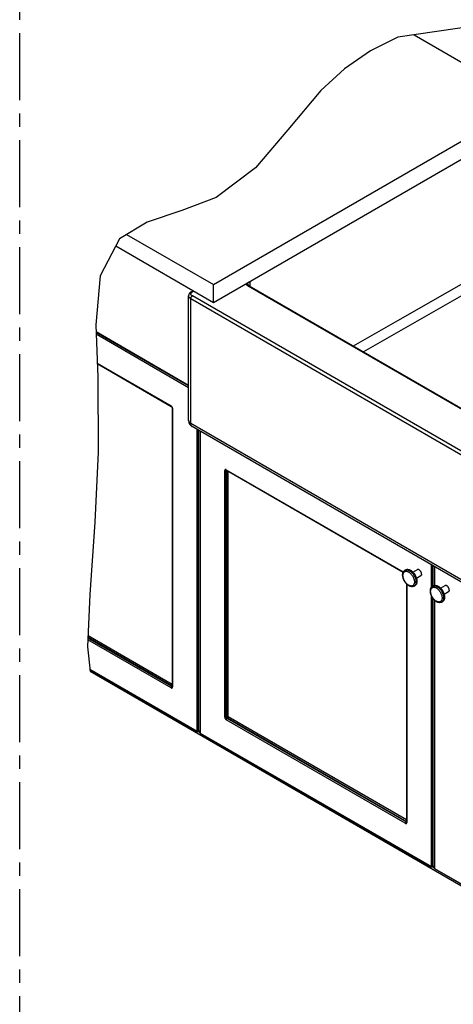
# Model space of a CAD drawing. Extents: x 0 to 44, y 0 to 34.
# Drawn here: x 21.8 to 27.7, y 11.4 to 24.8 of the extents above; entities that cross this region are included whole.
import ezdxf

# ---------------------------------------------------------------- set-up
doc = ezdxf.new("R2010")
doc.units = 0
doc.header["$LTSCALE"] = 2.42
doc.linetypes.add('CENTER', pattern=[0.6, 0.375, -0.075, 0.075, -0.075])
doc.layers.get('0').update_dxf_attribs({"linetype": 'CONTINUOUS'})
doc.layers.add('_CURVE', color=7, linetype='CONTINUOUS')

msp = doc.modelspace()

# ---------------------------------------------------------------- linework, layer by layer
at = {"color": 7, "linetype": 'CONTINUOUS'}
for p, q in [((28.078, 24.705), (26.962, 24.543)), ((26.962, 24.543), (26.591, 24.36)), ((27.185, 24.575), (36.064, 19.449)), ((26.591, 24.36), (26.239, 24.114)), ((26.239, 24.114), (25.916, 23.819)), ((25.916, 23.819), (25.47, 23.288)), ((25.47, 23.288), (25.029, 22.772)), ((24.457, 21.186), (27.835, 23.136)), ((24.457, 20.945), (27.835, 22.895)), ((25.029, 22.772), (24.495, 22.37)), ((24.495, 22.37), (24.029, 22.192)), ((24.029, 22.192), (23.56, 22.033)), ((23.56, 22.033), (23.181, 21.807)), ((23.181, 21.807), (22.919, 21.304)), ((23.279, 21.866), (24.457, 21.186)), ((23.131, 21.711), (24.457, 20.945)), ((22.919, 21.304), (22.86, 20.64)), ((24.457, 20.945), (24.457, 21.186)), ((30.385, 18.027), (24.947, 21.167)), ((24.121, 19.343), (24.121, 21.035)), ((24.156, 21.089), (24.182, 21.104)), ((22.86, 20.64), (22.886, 19.93)), ((22.864, 20.545), (24.121, 19.819)), ((22.879, 20.115), (23.885, 19.534)), ((22.886, 19.93), (22.893, 18.915)), ((23.899, 19.511), (23.899, 15.733)), ((30.308, 15.715), (24.17, 19.259)), ((24.275, 19.198), (24.275, 15.108)), ((22.893, 18.915), (22.847, 17.965)), ((24.636, 18.668), (27.034, 17.283)), ((22.847, 17.965), (22.779, 16.98)), ((27.058, 17.311), (27.069, 17.317)), ((27.168, 17.284), (27.228, 17.319)), ((27.215, 17.203), (27.275, 17.238)), ((27.457, 17.361), (27.457, 17.105)), ((27.081, 17.126), (27.081, 13.896)), ((27.544, 17.068), (27.604, 17.102)), ((22.779, 16.98), (22.749, 16.27)), ((27.183, 17.094), (27.194, 17.101)), ((27.434, 17.094), (27.444, 17.1)), ((27.591, 16.986), (27.651, 17.021)), ((27.457, 16.909), (27.457, 13.271)), ((27.559, 16.878), (27.569, 16.884)), ((22.749, 16.27), (22.782, 15.941)), ((22.78, 15.962), (24.239, 15.12)), ((22.782, 15.941), (32.705, 10.212)), ((24.254, 15.12), (24.275, 15.132)), ((24.282, 15.095), (27.421, 13.283)), ((25.053, 14.63), (25.053, 14.65)), ((27.436, 13.283), (27.457, 13.295)), ((27.464, 13.258), (30.603, 11.446))]:
    msp.add_line(p, q, dxfattribs=at)
at = {"color": 9, "linetype": 'CONTINUOUS'}
for p, q in [((30.376, 18.022), (24.932, 21.166)), ((24.954, 21.231), (24.954, 21.163)), ((27.855, 21.208), (26.959, 20.696)), ((24.15, 19.304), (24.15, 20.995)), ((30.287, 17.451), (24.15, 20.995)), ((24.172, 21.087), (24.191, 21.098)), ((30.309, 17.49), (24.172, 21.033)), ((27.922, 21.09), (26.495, 20.274)), ((26.959, 20.696), (26.358, 20.352)), ((22.864, 20.55), (24.121, 19.824)), ((24.121, 19.811), (22.864, 20.537)), ((24.121, 19.787), (22.865, 20.512)), ((22.879, 20.12), (23.882, 19.541)), ((23.903, 19.504), (23.903, 15.727)), ((30.287, 15.76), (24.15, 19.304)), ((24.236, 15.127), (24.236, 19.221)), ((24.257, 15.127), (24.257, 19.209)), ((24.279, 19.196), (24.279, 15.102)), ((24.611, 15.318), (24.611, 18.663)), ((24.633, 18.675), (27.036, 17.287)), ((24.633, 18.663), (24.638, 18.666)), ((24.633, 15.318), (24.633, 18.663)), ((24.634, 18.668), (24.635, 18.669)), ((24.638, 15.321), (24.638, 18.666)), ((24.659, 15.321), (24.659, 18.655)), ((27.418, 17.08), (27.418, 17.384)), ((27.439, 17.097), (27.439, 17.372)), ((27.069, 17.317), (27.07, 17.318)), ((27.07, 17.318), (27.074, 17.32)), ((27.461, 17.359), (27.461, 17.106)), ((27.085, 17.121), (27.085, 13.89)), ((27.445, 17.101), (27.449, 17.103)), ((27.418, 13.29), (27.418, 16.968)), ((27.444, 17.1), (27.445, 17.101)), ((27.439, 13.29), (27.439, 16.93)), ((27.461, 16.904), (27.461, 13.265)), ((23.882, 15.715), (22.753, 16.366)), ((23.893, 15.733), (22.754, 16.39)), ((23.898, 15.736), (22.755, 16.396)), ((23.899, 15.76), (22.756, 16.42)), ((22.779, 15.968), (24.236, 15.127)), ((23.893, 15.733), (23.898, 15.736)), ((24.633, 15.318), (24.638, 15.321)), ((27.064, 13.878), (24.633, 15.282)), ((24.643, 15.3), (24.649, 15.303)), ((27.075, 13.896), (24.643, 15.3)), ((27.08, 13.899), (24.649, 15.303)), ((27.081, 13.923), (24.659, 15.321)), ((24.257, 15.127), (24.275, 15.137)), ((24.279, 15.102), (27.418, 13.29)), ((27.075, 13.896), (27.08, 13.899)), ((27.439, 13.29), (27.457, 13.3)), ((27.461, 13.265), (30.6, 11.453))]:
    msp.add_line(p, q, dxfattribs=at)
for points in [[(24.932, 21.166), (24.929, 21.167), (24.927, 21.168), (24.924, 21.17), (24.922, 21.172), (24.92, 21.173), (24.918, 21.175), (24.916, 21.177), (24.914, 21.178), (24.912, 21.18), (24.91, 21.182), (24.909, 21.184), (24.907, 21.185), (24.905, 21.187), (24.904, 21.189), (24.903, 21.191), (24.901, 21.193), (24.9, 21.195), (24.899, 21.197), (24.898, 21.199), (24.898, 21.199)], [(24.925, 21.193), (24.925, 21.194), (24.925, 21.196), (24.925, 21.197), (24.926, 21.199), (24.926, 21.201), (24.927, 21.202), (24.927, 21.204), (24.928, 21.206), (24.928, 21.207), (24.929, 21.209), (24.93, 21.21), (24.931, 21.212), (24.932, 21.213), (24.933, 21.215), (24.934, 21.216), (24.935, 21.218), (24.937, 21.219), (24.938, 21.221), (24.94, 21.222), (24.941, 21.224), (24.943, 21.225), (24.944, 21.226)], [(24.932, 21.166), (24.932, 21.166), (24.933, 21.166), (24.934, 21.167), (24.935, 21.167), (24.936, 21.168), (24.937, 21.168), (24.938, 21.168), (24.939, 21.168), (24.939, 21.168), (24.94, 21.168), (24.941, 21.169), (24.942, 21.169), (24.943, 21.168), (24.943, 21.168), (24.944, 21.168), (24.945, 21.168), (24.946, 21.168), (24.946, 21.168), (24.947, 21.167), (24.947, 21.167)], [(24.15, 20.995), (24.148, 20.996), (24.146, 20.997), (24.144, 20.998), (24.142, 21), (24.14, 21.001), (24.139, 21.002), (24.137, 21.004), (24.136, 21.005), (24.134, 21.006), (24.133, 21.008), (24.131, 21.009), (24.13, 21.011), (24.129, 21.012), (24.128, 21.014), (24.127, 21.015), (24.126, 21.017), (24.125, 21.018), (24.124, 21.02), (24.124, 21.022), (24.123, 21.023), (24.123, 21.025), (24.122, 21.026), (24.122, 21.028), (24.121, 21.03), (24.121, 21.031), (24.121, 21.033), (24.121, 21.035)], [(24.15, 20.995), (24.15, 20.996), (24.15, 20.997), (24.15, 20.998), (24.15, 20.999), (24.15, 21), (24.15, 21.001), (24.151, 21.002), (24.151, 21.004), (24.151, 21.005), (24.151, 21.006), (24.152, 21.007), (24.152, 21.008), (24.153, 21.009), (24.153, 21.01), (24.154, 21.012), (24.154, 21.013), (24.155, 21.014), (24.155, 21.015), (24.156, 21.016), (24.156, 21.017), (24.157, 21.018), (24.158, 21.019), (24.159, 21.02), (24.159, 21.021), (24.16, 21.022), (24.161, 21.023), (24.162, 21.024), (24.162, 21.025), (24.163, 21.026), (24.164, 21.027), (24.165, 21.028), (24.166, 21.028), (24.166, 21.029), (24.167, 21.03), (24.168, 21.031), (24.169, 21.031), (24.17, 21.032), (24.171, 21.033), (24.172, 21.033)], [(24.172, 21.033), (24.17, 21.034), (24.169, 21.035), (24.167, 21.036), (24.166, 21.037), (24.165, 21.038), (24.164, 21.039), (24.162, 21.04), (24.161, 21.041), (24.16, 21.042), (24.159, 21.043), (24.158, 21.044), (24.157, 21.045), (24.157, 21.047), (24.156, 21.048), (24.155, 21.049), (24.155, 21.05), (24.154, 21.051), (24.154, 21.053), (24.153, 21.054), (24.153, 21.055), (24.153, 21.056), (24.153, 21.058), (24.152, 21.059), (24.152, 21.06), (24.152, 21.061), (24.153, 21.063), (24.153, 21.064), (24.153, 21.065), (24.153, 21.066), (24.154, 21.068), (24.154, 21.069), (24.155, 21.07), (24.155, 21.071), (24.156, 21.072), (24.157, 21.074), (24.157, 21.075), (24.158, 21.076), (24.159, 21.077), (24.16, 21.078), (24.161, 21.079), (24.162, 21.08), (24.164, 21.081), (24.165, 21.082), (24.166, 21.083), (24.167, 21.084), (24.169, 21.085), (24.17, 21.086), (24.172, 21.087)], [(24.156, 21.089), (24.156, 21.089), (24.157, 21.089), (24.158, 21.089), (24.159, 21.09), (24.159, 21.09), (24.16, 21.09), (24.161, 21.09), (24.162, 21.09), (24.162, 21.09), (24.163, 21.09), (24.164, 21.09), (24.165, 21.09), (24.166, 21.09), (24.166, 21.089), (24.167, 21.089), (24.168, 21.089), (24.169, 21.088), (24.17, 21.088), (24.171, 21.088), (24.172, 21.087)], [(23.882, 19.541), (23.882, 19.541), (23.882, 19.54), (23.882, 19.54), (23.882, 19.539), (23.882, 19.539), (23.882, 19.538), (23.883, 19.538), (23.883, 19.537), (23.883, 19.537), (23.883, 19.537), (23.883, 19.536), (23.883, 19.536), (23.884, 19.536), (23.884, 19.535), (23.884, 19.535), (23.885, 19.535), (23.885, 19.535), (23.885, 19.534)], [(23.903, 19.504), (23.903, 19.505), (23.903, 19.506), (23.903, 19.507), (23.903, 19.508), (23.903, 19.509), (23.903, 19.51), (23.903, 19.511), (23.902, 19.512), (23.902, 19.513), (23.902, 19.514), (23.901, 19.515), (23.901, 19.516), (23.901, 19.517), (23.9, 19.518), (23.9, 19.519), (23.9, 19.52), (23.899, 19.521), (23.899, 19.522), (23.898, 19.523), (23.898, 19.524), (23.897, 19.525), (23.896, 19.526), (23.896, 19.527), (23.895, 19.528), (23.895, 19.529), (23.894, 19.53), (23.893, 19.531), (23.893, 19.532), (23.892, 19.533), (23.891, 19.533), (23.891, 19.534), (23.89, 19.535), (23.889, 19.536), (23.888, 19.536), (23.888, 19.537), (23.887, 19.538), (23.886, 19.538), (23.885, 19.539), (23.884, 19.54), (23.884, 19.54), (23.883, 19.541), (23.882, 19.541)], [(23.899, 19.511), (23.899, 19.51), (23.899, 19.51), (23.899, 19.509), (23.899, 19.509), (23.899, 19.509), (23.899, 19.508), (23.9, 19.508), (23.9, 19.508), (23.9, 19.507), (23.9, 19.507), (23.901, 19.507), (23.901, 19.506), (23.901, 19.506), (23.902, 19.506), (23.902, 19.505), (23.902, 19.505), (23.903, 19.505), (23.903, 19.504)], [(24.121, 19.343), (24.121, 19.342), (24.121, 19.34), (24.121, 19.338), (24.122, 19.337), (24.122, 19.335), (24.123, 19.334), (24.123, 19.332), (24.124, 19.33), (24.124, 19.329), (24.125, 19.327), (24.126, 19.326), (24.127, 19.324), (24.128, 19.323), (24.129, 19.321), (24.13, 19.32), (24.131, 19.318), (24.133, 19.317), (24.134, 19.315), (24.136, 19.314), (24.137, 19.312), (24.139, 19.311), (24.14, 19.31), (24.142, 19.308), (24.144, 19.307), (24.146, 19.306), (24.148, 19.305), (24.15, 19.304)], [(24.17, 19.259), (24.168, 19.26), (24.167, 19.261), (24.166, 19.262), (24.165, 19.263), (24.163, 19.264), (24.162, 19.265), (24.161, 19.266), (24.16, 19.268), (24.159, 19.269), (24.158, 19.271), (24.157, 19.272), (24.156, 19.274), (24.155, 19.275), (24.155, 19.277), (24.154, 19.279), (24.153, 19.281), (24.153, 19.282), (24.152, 19.284), (24.152, 19.286), (24.151, 19.288), (24.151, 19.29), (24.15, 19.292), (24.15, 19.295), (24.15, 19.297), (24.15, 19.299), (24.15, 19.301), (24.15, 19.304)], [(24.633, 18.675), (24.632, 18.675), (24.631, 18.676), (24.63, 18.676), (24.629, 18.676), (24.629, 18.677), (24.628, 18.677), (24.627, 18.677), (24.626, 18.677), (24.626, 18.678), (24.625, 18.678), (24.624, 18.678), (24.623, 18.678), (24.623, 18.678), (24.622, 18.678), (24.621, 18.678), (24.621, 18.678), (24.62, 18.677), (24.619, 18.677), (24.619, 18.677), (24.618, 18.677), (24.618, 18.676), (24.617, 18.676), (24.617, 18.676), (24.616, 18.675), (24.616, 18.675), (24.615, 18.674), (24.615, 18.674), (24.614, 18.673), (24.614, 18.673), (24.614, 18.672), (24.613, 18.671), (24.613, 18.671), (24.613, 18.67), (24.612, 18.669), (24.612, 18.669), (24.612, 18.668), (24.612, 18.667), (24.612, 18.666), (24.612, 18.665), (24.611, 18.664), (24.611, 18.664), (24.611, 18.663)], [(24.611, 18.663), (24.612, 18.662), (24.612, 18.662), (24.613, 18.662), (24.613, 18.662), (24.614, 18.661), (24.615, 18.661), (24.615, 18.661), (24.616, 18.661), (24.616, 18.661), (24.617, 18.661), (24.618, 18.661), (24.618, 18.66), (24.619, 18.66), (24.619, 18.66), (24.62, 18.66), (24.621, 18.66), (24.621, 18.66), (24.622, 18.66), (24.623, 18.66), (24.623, 18.66), (24.624, 18.66), (24.625, 18.66), (24.625, 18.66), (24.626, 18.66), (24.627, 18.661), (24.627, 18.661), (24.628, 18.661), (24.628, 18.661), (24.629, 18.661), (24.63, 18.661), (24.63, 18.661), (24.631, 18.662), (24.631, 18.662), (24.632, 18.662), (24.632, 18.662), (24.633, 18.663)], [(24.635, 18.668), (24.635, 18.669), (24.635, 18.669), (24.634, 18.669), (24.634, 18.67), (24.634, 18.67), (24.634, 18.67), (24.633, 18.671), (24.633, 18.671), (24.633, 18.671), (24.633, 18.672), (24.633, 18.672), (24.633, 18.673), (24.633, 18.673), (24.633, 18.674), (24.633, 18.674), (24.633, 18.675)], [(24.633, 18.663), (24.633, 18.663), (24.633, 18.664), (24.633, 18.664), (24.633, 18.665), (24.633, 18.665), (24.633, 18.666), (24.633, 18.666), (24.633, 18.666), (24.633, 18.667), (24.634, 18.667), (24.634, 18.668)], [(24.634, 18.668), (24.634, 18.668), (24.634, 18.668)], [(24.636, 18.668), (24.635, 18.668), (24.635, 18.668)], [(24.638, 18.667), (24.638, 18.666), (24.638, 18.666)], [(24.638, 18.666), (24.638, 18.666), (24.639, 18.666)], [(27.032, 17.242), (27.032, 17.247), (27.033, 17.253), (27.034, 17.258), (27.035, 17.263), (27.036, 17.268), (27.038, 17.272), (27.04, 17.277), (27.043, 17.28), (27.045, 17.284), (27.048, 17.287), (27.052, 17.29), (27.055, 17.292), (27.059, 17.294), (27.063, 17.295), (27.067, 17.296), (27.071, 17.297), (27.076, 17.297), (27.08, 17.297), (27.085, 17.296), (27.09, 17.295), (27.095, 17.293), (27.1, 17.292), (27.105, 17.289), (27.11, 17.286), (27.115, 17.283), (27.12, 17.28), (27.125, 17.276), (27.13, 17.272), (27.135, 17.267), (27.14, 17.262), (27.145, 17.257), (27.149, 17.252), (27.153, 17.246), (27.157, 17.24), (27.161, 17.234), (27.165, 17.228), (27.169, 17.222), (27.172, 17.216), (27.175, 17.209), (27.177, 17.203), (27.18, 17.196), (27.182, 17.189), (27.184, 17.183), (27.185, 17.176), (27.186, 17.17), (27.187, 17.164), (27.188, 17.158), (27.188, 17.152)], [(27.188, 17.152), (27.188, 17.146), (27.187, 17.14), (27.186, 17.135), (27.185, 17.13), (27.184, 17.125), (27.182, 17.121), (27.18, 17.117), (27.177, 17.113), (27.175, 17.109), (27.172, 17.106), (27.169, 17.104), (27.165, 17.101), (27.161, 17.099), (27.157, 17.098), (27.153, 17.097), (27.149, 17.096), (27.145, 17.096), (27.14, 17.096), (27.135, 17.097), (27.13, 17.098), (27.125, 17.1), (27.12, 17.102), (27.115, 17.104), (27.11, 17.107), (27.105, 17.11), (27.1, 17.113), (27.095, 17.117), (27.09, 17.121), (27.085, 17.126), (27.08, 17.131), (27.076, 17.136), (27.071, 17.141), (27.067, 17.147), (27.063, 17.153), (27.059, 17.159), (27.055, 17.165), (27.052, 17.171), (27.048, 17.178), (27.045, 17.184), (27.043, 17.191), (27.04, 17.197), (27.038, 17.204), (27.036, 17.21), (27.035, 17.217), (27.034, 17.223), (27.033, 17.229), (27.032, 17.236), (27.032, 17.242)], [(27.058, 17.311), (27.059, 17.312), (27.063, 17.313), (27.067, 17.315)], [(27.067, 17.315), (27.072, 17.316), (27.076, 17.317), (27.081, 17.317), (27.086, 17.317), (27.091, 17.316), (27.097, 17.315), (27.102, 17.313), (27.107, 17.311), (27.113, 17.309), (27.118, 17.306), (27.123, 17.303), (27.129, 17.3), (27.134, 17.296), (27.14, 17.292), (27.145, 17.287), (27.15, 17.282), (27.155, 17.277), (27.16, 17.271), (27.165, 17.266), (27.17, 17.26), (27.174, 17.253), (27.178, 17.247), (27.182, 17.24), (27.186, 17.234), (27.19, 17.227), (27.193, 17.22), (27.196, 17.213), (27.199, 17.206), (27.201, 17.199), (27.203, 17.192), (27.205, 17.185), (27.206, 17.178), (27.208, 17.171), (27.208, 17.165), (27.209, 17.158), (27.209, 17.152)], [(27.074, 17.32), (27.078, 17.321), (27.082, 17.322), (27.087, 17.323), (27.092, 17.323), (27.097, 17.323), (27.102, 17.322), (27.107, 17.321), (27.112, 17.319), (27.118, 17.318), (27.123, 17.315), (27.129, 17.312), (27.134, 17.309), (27.139, 17.306), (27.145, 17.302), (27.15, 17.298), (27.155, 17.293), (27.161, 17.288), (27.166, 17.283), (27.171, 17.277), (27.175, 17.272), (27.18, 17.266), (27.185, 17.26), (27.189, 17.253), (27.193, 17.247), (27.197, 17.24), (27.2, 17.233), (27.203, 17.226), (27.206, 17.219), (27.209, 17.212), (27.212, 17.205), (27.214, 17.198), (27.216, 17.191), (27.217, 17.184), (27.218, 17.177), (27.219, 17.171), (27.22, 17.164), (27.22, 17.158)], [(27.193, 17.102), (27.19, 17.099), (27.186, 17.096), (27.183, 17.094)], [(27.209, 17.152), (27.209, 17.146), (27.208, 17.14), (27.208, 17.134), (27.206, 17.128), (27.205, 17.123), (27.203, 17.118), (27.201, 17.114), (27.199, 17.109), (27.196, 17.106), (27.193, 17.102)], [(27.22, 17.158), (27.22, 17.152), (27.219, 17.146), (27.218, 17.14), (27.217, 17.134), (27.216, 17.129), (27.214, 17.124), (27.212, 17.12), (27.209, 17.116), (27.206, 17.112), (27.203, 17.108), (27.2, 17.105), (27.197, 17.102)], [(27.449, 17.103), (27.454, 17.104), (27.458, 17.105), (27.463, 17.106), (27.468, 17.106), (27.472, 17.106), (27.478, 17.105), (27.483, 17.104), (27.488, 17.103), (27.493, 17.101), (27.499, 17.098), (27.504, 17.096), (27.51, 17.092), (27.515, 17.089), (27.521, 17.085), (27.526, 17.081), (27.531, 17.076), (27.536, 17.071), (27.541, 17.066), (27.546, 17.061), (27.551, 17.055), (27.556, 17.049), (27.56, 17.043), (27.564, 17.036), (27.568, 17.03), (27.572, 17.023), (27.576, 17.016), (27.579, 17.009), (27.582, 17.002), (27.585, 16.995), (27.587, 16.988), (27.589, 16.981), (27.591, 16.974), (27.593, 16.967), (27.594, 16.961), (27.595, 16.954), (27.595, 16.947), (27.595, 16.941)], [(27.408, 17.025), (27.408, 17.03), (27.409, 17.036), (27.409, 17.041), (27.411, 17.046), (27.412, 17.051), (27.414, 17.056), (27.416, 17.06), (27.418, 17.063), (27.421, 17.067), (27.424, 17.07), (27.427, 17.073), (27.431, 17.075), (27.434, 17.077), (27.438, 17.078), (27.442, 17.079), (27.447, 17.08), (27.451, 17.08), (27.456, 17.08), (27.461, 17.079), (27.466, 17.078), (27.471, 17.077), (27.476, 17.075), (27.481, 17.072), (27.486, 17.07), (27.491, 17.066), (27.496, 17.063), (27.501, 17.059), (27.506, 17.055), (27.511, 17.05), (27.516, 17.045), (27.52, 17.04), (27.525, 17.035), (27.529, 17.029), (27.533, 17.024), (27.537, 17.018), (27.541, 17.011), (27.544, 17.005), (27.547, 16.999), (27.55, 16.992), (27.553, 16.986), (27.556, 16.979), (27.558, 16.973), (27.559, 16.966), (27.561, 16.959), (27.562, 16.953), (27.563, 16.947), (27.563, 16.941), (27.564, 16.935)], [(27.564, 16.935), (27.563, 16.929), (27.563, 16.924), (27.562, 16.918), (27.561, 16.913), (27.559, 16.908), (27.558, 16.904), (27.556, 16.9), (27.553, 16.896), (27.55, 16.893), (27.547, 16.889), (27.544, 16.887), (27.541, 16.884), (27.537, 16.883), (27.533, 16.881), (27.529, 16.88), (27.525, 16.879), (27.52, 16.879), (27.516, 16.88), (27.511, 16.88), (27.506, 16.881), (27.501, 16.883), (27.496, 16.885), (27.491, 16.887), (27.486, 16.89), (27.481, 16.893), (27.476, 16.897), (27.471, 16.9), (27.466, 16.905), (27.461, 16.909), (27.456, 16.914), (27.451, 16.919), (27.447, 16.924), (27.442, 16.93), (27.438, 16.936), (27.434, 16.942), (27.431, 16.948), (27.427, 16.954), (27.424, 16.961), (27.421, 16.967), (27.418, 16.974), (27.416, 16.98), (27.414, 16.987), (27.412, 16.993), (27.411, 17), (27.409, 17.006), (27.409, 17.013), (27.408, 17.019), (27.408, 17.025)], [(27.434, 17.094), (27.435, 17.095), (27.439, 17.097), (27.443, 17.098)], [(27.443, 17.098), (27.448, 17.099), (27.452, 17.1), (27.457, 17.1), (27.462, 17.1), (27.467, 17.099), (27.472, 17.098), (27.477, 17.096), (27.483, 17.095), (27.488, 17.092), (27.494, 17.089), (27.499, 17.086), (27.504, 17.083), (27.51, 17.079), (27.515, 17.075), (27.521, 17.07), (27.526, 17.065), (27.531, 17.06), (27.536, 17.054), (27.541, 17.049), (27.545, 17.043), (27.55, 17.037), (27.554, 17.03), (27.558, 17.024), (27.562, 17.017), (27.565, 17.01), (27.568, 17.003), (27.571, 16.996), (27.574, 16.989), (27.577, 16.982), (27.579, 16.975), (27.581, 16.968), (27.582, 16.961), (27.583, 16.954), (27.584, 16.948), (27.585, 16.941), (27.585, 16.935)], [(27.568, 16.885), (27.565, 16.882), (27.562, 16.879), (27.559, 16.878)], [(27.585, 16.935), (27.585, 16.929), (27.584, 16.923), (27.583, 16.917), (27.582, 16.911), (27.581, 16.906), (27.579, 16.901), (27.577, 16.897), (27.574, 16.893), (27.571, 16.889), (27.568, 16.885)], [(27.595, 16.941), (27.595, 16.935), (27.595, 16.929), (27.594, 16.923), (27.593, 16.918), (27.591, 16.912), (27.589, 16.908), (27.587, 16.903), (27.585, 16.899), (27.582, 16.895), (27.579, 16.891), (27.576, 16.888), (27.572, 16.885)], [(23.893, 15.733), (23.892, 15.733), (23.892, 15.733), (23.891, 15.732), (23.891, 15.732), (23.89, 15.732), (23.89, 15.731), (23.889, 15.731), (23.889, 15.73), (23.889, 15.73), (23.888, 15.729), (23.888, 15.729), (23.887, 15.729), (23.887, 15.728), (23.887, 15.727), (23.886, 15.727), (23.886, 15.726), (23.885, 15.726), (23.885, 15.725), (23.885, 15.725), (23.885, 15.724), (23.884, 15.724), (23.884, 15.723), (23.884, 15.722), (23.883, 15.722), (23.883, 15.721), (23.883, 15.721), (23.883, 15.72), (23.883, 15.719), (23.883, 15.719), (23.882, 15.718), (23.882, 15.718), (23.882, 15.717), (23.882, 15.716), (23.882, 15.716), (23.882, 15.715), (23.882, 15.715)], [(23.882, 15.715), (23.883, 15.714), (23.884, 15.714), (23.884, 15.714), (23.885, 15.713), (23.886, 15.713), (23.887, 15.713), (23.888, 15.713), (23.888, 15.712), (23.889, 15.712), (23.89, 15.712), (23.891, 15.712), (23.891, 15.712), (23.892, 15.712), (23.893, 15.712), (23.893, 15.712), (23.894, 15.712), (23.895, 15.712), (23.895, 15.713), (23.896, 15.713), (23.896, 15.713), (23.897, 15.713), (23.898, 15.714), (23.898, 15.714), (23.899, 15.715), (23.899, 15.715), (23.9, 15.715), (23.9, 15.716), (23.9, 15.716), (23.901, 15.717), (23.901, 15.718), (23.901, 15.718), (23.902, 15.719), (23.902, 15.72), (23.902, 15.72), (23.903, 15.721), (23.903, 15.722), (23.903, 15.723), (23.903, 15.724), (23.903, 15.724), (23.903, 15.725), (23.903, 15.726), (23.903, 15.727)], [(23.898, 15.732), (23.898, 15.732), (23.897, 15.732), (23.897, 15.732), (23.896, 15.732), (23.896, 15.732), (23.895, 15.732), (23.895, 15.732), (23.894, 15.732), (23.894, 15.733), (23.894, 15.733), (23.893, 15.733), (23.893, 15.733)], [(23.899, 15.737), (23.898, 15.737), (23.898, 15.736)], [(23.898, 15.736), (23.898, 15.736), (23.899, 15.736)], [(23.899, 15.732), (23.899, 15.732), (23.898, 15.732), (23.898, 15.732)], [(23.903, 15.727), (23.903, 15.727), (23.902, 15.728), (23.902, 15.728), (23.902, 15.728), (23.901, 15.729), (23.901, 15.729), (23.901, 15.729), (23.9, 15.73), (23.9, 15.73), (23.9, 15.73), (23.9, 15.731), (23.899, 15.731), (23.899, 15.731), (23.899, 15.732), (23.899, 15.732), (23.899, 15.732), (23.899, 15.733), (23.899, 15.733)], [(24.611, 15.318), (24.611, 15.317), (24.611, 15.316), (24.612, 15.315), (24.612, 15.314), (24.612, 15.313), (24.612, 15.312), (24.612, 15.311), (24.612, 15.31), (24.613, 15.309), (24.613, 15.308), (24.613, 15.307), (24.614, 15.306), (24.614, 15.305), (24.614, 15.304), (24.615, 15.303), (24.615, 15.302), (24.616, 15.301), (24.616, 15.3), (24.617, 15.299), (24.617, 15.298), (24.618, 15.297), (24.618, 15.296), (24.619, 15.295), (24.619, 15.294), (24.62, 15.294), (24.621, 15.293), (24.621, 15.292), (24.622, 15.291), (24.623, 15.29), (24.623, 15.289), (24.624, 15.288), (24.625, 15.288), (24.626, 15.287), (24.626, 15.286), (24.627, 15.286), (24.628, 15.285), (24.629, 15.284), (24.629, 15.284), (24.63, 15.283), (24.631, 15.282), (24.632, 15.282), (24.633, 15.282)], [(24.633, 15.318), (24.632, 15.318), (24.632, 15.318), (24.631, 15.318), (24.631, 15.317), (24.63, 15.317), (24.63, 15.317), (24.629, 15.317), (24.628, 15.317), (24.628, 15.316), (24.627, 15.316), (24.627, 15.316), (24.626, 15.316), (24.625, 15.316), (24.625, 15.316), (24.624, 15.316), (24.623, 15.316), (24.623, 15.316), (24.622, 15.316), (24.621, 15.316), (24.621, 15.316), (24.62, 15.316), (24.619, 15.316), (24.619, 15.316), (24.618, 15.316), (24.618, 15.316), (24.617, 15.316), (24.616, 15.316), (24.616, 15.317), (24.615, 15.317), (24.615, 15.317), (24.614, 15.317), (24.613, 15.317), (24.613, 15.318), (24.612, 15.318), (24.612, 15.318), (24.611, 15.318)], [(24.643, 15.3), (24.643, 15.3), (24.642, 15.3), (24.642, 15.301), (24.641, 15.301), (24.641, 15.301), (24.64, 15.302), (24.64, 15.302), (24.64, 15.303), (24.639, 15.303), (24.639, 15.304), (24.638, 15.304), (24.638, 15.305), (24.638, 15.305), (24.637, 15.306), (24.637, 15.306), (24.636, 15.307), (24.636, 15.307), (24.636, 15.308), (24.635, 15.308), (24.635, 15.309), (24.635, 15.31), (24.635, 15.31), (24.634, 15.311), (24.634, 15.311), (24.634, 15.312), (24.634, 15.312), (24.633, 15.313), (24.633, 15.314), (24.633, 15.314), (24.633, 15.315), (24.633, 15.315), (24.633, 15.316), (24.633, 15.317), (24.633, 15.317), (24.633, 15.318), (24.633, 15.318)], [(24.633, 15.282), (24.633, 15.282), (24.633, 15.283), (24.633, 15.283), (24.633, 15.284), (24.633, 15.284), (24.633, 15.285), (24.633, 15.285), (24.633, 15.286), (24.633, 15.287), (24.634, 15.287), (24.634, 15.288), (24.634, 15.288), (24.634, 15.289), (24.635, 15.29), (24.635, 15.29), (24.635, 15.291), (24.635, 15.291), (24.636, 15.292), (24.636, 15.293), (24.636, 15.293), (24.637, 15.294), (24.637, 15.294), (24.638, 15.295), (24.638, 15.295), (24.638, 15.296), (24.639, 15.296), (24.639, 15.297), (24.64, 15.297), (24.64, 15.297), (24.64, 15.298), (24.641, 15.298), (24.641, 15.299), (24.642, 15.299), (24.642, 15.299), (24.643, 15.3), (24.643, 15.3)], [(24.659, 15.321), (24.659, 15.322), (24.658, 15.322), (24.658, 15.322), (24.657, 15.322), (24.657, 15.322), (24.656, 15.323), (24.655, 15.323), (24.655, 15.323), (24.654, 15.323), (24.654, 15.323), (24.653, 15.323), (24.652, 15.324), (24.652, 15.324), (24.651, 15.324), (24.651, 15.324), (24.65, 15.324), (24.649, 15.324), (24.649, 15.324), (24.648, 15.324), (24.647, 15.324), (24.647, 15.324), (24.646, 15.324), (24.645, 15.324), (24.645, 15.324), (24.644, 15.323), (24.643, 15.323), (24.643, 15.323), (24.642, 15.323), (24.642, 15.323), (24.641, 15.323), (24.64, 15.322), (24.64, 15.322), (24.639, 15.322), (24.639, 15.322), (24.638, 15.322), (24.638, 15.321)], [(24.638, 15.321), (24.638, 15.321), (24.638, 15.32), (24.638, 15.32), (24.638, 15.319), (24.638, 15.319), (24.638, 15.318), (24.638, 15.317), (24.639, 15.317), (24.639, 15.316), (24.639, 15.316), (24.639, 15.315), (24.639, 15.314), (24.64, 15.314), (24.64, 15.313), (24.64, 15.313), (24.64, 15.312), (24.641, 15.311), (24.641, 15.311), (24.641, 15.31), (24.642, 15.31), (24.642, 15.309), (24.642, 15.309), (24.643, 15.308), (24.643, 15.308), (24.644, 15.307), (24.644, 15.307), (24.644, 15.306), (24.645, 15.306), (24.645, 15.305), (24.646, 15.305), (24.646, 15.305), (24.647, 15.304), (24.647, 15.304), (24.648, 15.304), (24.648, 15.303), (24.649, 15.303)], [(24.649, 15.303), (24.649, 15.303), (24.649, 15.304), (24.65, 15.304), (24.65, 15.304), (24.651, 15.305), (24.651, 15.305), (24.652, 15.305), (24.652, 15.306), (24.653, 15.306), (24.653, 15.307), (24.653, 15.307), (24.654, 15.308), (24.654, 15.308), (24.655, 15.309), (24.655, 15.309), (24.655, 15.31), (24.656, 15.31), (24.656, 15.311), (24.656, 15.311), (24.657, 15.312), (24.657, 15.313), (24.657, 15.313), (24.657, 15.314), (24.658, 15.314), (24.658, 15.315), (24.658, 15.316), (24.658, 15.316), (24.659, 15.317), (24.659, 15.317), (24.659, 15.318), (24.659, 15.319), (24.659, 15.319), (24.659, 15.32), (24.659, 15.32), (24.659, 15.321), (24.659, 15.321)], [(24.236, 15.127), (24.236, 15.126), (24.236, 15.126), (24.236, 15.125), (24.236, 15.125), (24.236, 15.124), (24.236, 15.124), (24.236, 15.124), (24.236, 15.123), (24.236, 15.123), (24.237, 15.122), (24.237, 15.122), (24.237, 15.122), (24.237, 15.121), (24.238, 15.121), (24.238, 15.121), (24.238, 15.121), (24.238, 15.12), (24.239, 15.12)], [(24.257, 15.127), (24.256, 15.127), (24.256, 15.126), (24.255, 15.126), (24.255, 15.126), (24.254, 15.126), (24.254, 15.126), (24.253, 15.125), (24.253, 15.125), (24.252, 15.125), (24.251, 15.125), (24.251, 15.125), (24.25, 15.125), (24.249, 15.125), (24.249, 15.125), (24.248, 15.125), (24.248, 15.124), (24.247, 15.124), (24.246, 15.124), (24.246, 15.124), (24.245, 15.124), (24.244, 15.125), (24.244, 15.125), (24.243, 15.125), (24.242, 15.125), (24.242, 15.125), (24.241, 15.125), (24.24, 15.125), (24.24, 15.125), (24.239, 15.125), (24.239, 15.126), (24.238, 15.126), (24.238, 15.126), (24.237, 15.126), (24.237, 15.126), (24.236, 15.127), (24.236, 15.127)], [(24.254, 15.12), (24.254, 15.12), (24.254, 15.121), (24.255, 15.121), (24.255, 15.121), (24.255, 15.121), (24.255, 15.122), (24.256, 15.122), (24.256, 15.122), (24.256, 15.123), (24.256, 15.123), (24.256, 15.124), (24.256, 15.124), (24.257, 15.124), (24.257, 15.125), (24.257, 15.125), (24.257, 15.126), (24.257, 15.126), (24.257, 15.127)], [(24.279, 15.102), (24.279, 15.102), (24.278, 15.102), (24.278, 15.103), (24.277, 15.103), (24.277, 15.103), (24.277, 15.104), (24.276, 15.104), (24.276, 15.104), (24.276, 15.105), (24.276, 15.105), (24.275, 15.105), (24.275, 15.106), (24.275, 15.106), (24.275, 15.106), (24.275, 15.107), (24.275, 15.107), (24.275, 15.108), (24.275, 15.108)], [(24.282, 15.095), (24.282, 15.095), (24.282, 15.095), (24.281, 15.096), (24.281, 15.096), (24.281, 15.096), (24.281, 15.097), (24.28, 15.097), (24.28, 15.097), (24.28, 15.098), (24.28, 15.098), (24.28, 15.098), (24.279, 15.099), (24.279, 15.099), (24.279, 15.1), (24.279, 15.1), (24.279, 15.101), (24.279, 15.101), (24.279, 15.102)], [(27.075, 13.896), (27.074, 13.896), (27.074, 13.896), (27.073, 13.895), (27.073, 13.895), (27.072, 13.894), (27.072, 13.894), (27.072, 13.894), (27.071, 13.893), (27.071, 13.893), (27.07, 13.892), (27.07, 13.892), (27.069, 13.891), (27.069, 13.891), (27.069, 13.89), (27.068, 13.89), (27.068, 13.889), (27.068, 13.889), (27.067, 13.888), (27.067, 13.888), (27.067, 13.887), (27.066, 13.886), (27.066, 13.886), (27.066, 13.885), (27.066, 13.885), (27.065, 13.884), (27.065, 13.883), (27.065, 13.883), (27.065, 13.882), (27.065, 13.882), (27.064, 13.881), (27.064, 13.881), (27.064, 13.88), (27.064, 13.879), (27.064, 13.879), (27.064, 13.878), (27.064, 13.878)], [(27.08, 13.895), (27.08, 13.895), (27.079, 13.895), (27.079, 13.895), (27.078, 13.895), (27.078, 13.895), (27.077, 13.895), (27.077, 13.895), (27.077, 13.895), (27.076, 13.895), (27.076, 13.896), (27.075, 13.896), (27.075, 13.896)], [(27.081, 13.9), (27.08, 13.899), (27.08, 13.899)], [(27.08, 13.899), (27.08, 13.899), (27.081, 13.899)], [(27.085, 13.89), (27.085, 13.89), (27.084, 13.891), (27.084, 13.891), (27.084, 13.891), (27.083, 13.891), (27.083, 13.892), (27.083, 13.892), (27.082, 13.892), (27.082, 13.893), (27.082, 13.893), (27.082, 13.893), (27.081, 13.894), (27.081, 13.894), (27.081, 13.895), (27.081, 13.895), (27.081, 13.895), (27.081, 13.896), (27.081, 13.896)], [(27.064, 13.878), (27.065, 13.877), (27.066, 13.877), (27.066, 13.877), (27.067, 13.876), (27.068, 13.876), (27.069, 13.876), (27.07, 13.875), (27.07, 13.875), (27.071, 13.875), (27.072, 13.875), (27.073, 13.875), (27.073, 13.875), (27.074, 13.875), (27.075, 13.875), (27.075, 13.875), (27.076, 13.875), (27.077, 13.875), (27.077, 13.875), (27.078, 13.876), (27.079, 13.876), (27.079, 13.876), (27.08, 13.877), (27.08, 13.877), (27.081, 13.877), (27.081, 13.878), (27.082, 13.878), (27.082, 13.879), (27.082, 13.879), (27.083, 13.88), (27.083, 13.881), (27.084, 13.881), (27.084, 13.882), (27.084, 13.883), (27.084, 13.883), (27.085, 13.884), (27.085, 13.885), (27.085, 13.886), (27.085, 13.886), (27.085, 13.887), (27.085, 13.888), (27.085, 13.889), (27.085, 13.89)], [(27.081, 13.895), (27.081, 13.895), (27.08, 13.895), (27.08, 13.895)], [(27.418, 13.29), (27.418, 13.289), (27.418, 13.289), (27.418, 13.288), (27.418, 13.288), (27.418, 13.287), (27.418, 13.287), (27.418, 13.286), (27.418, 13.286), (27.418, 13.286), (27.419, 13.285), (27.419, 13.285), (27.419, 13.285), (27.419, 13.284), (27.42, 13.284), (27.42, 13.284), (27.42, 13.283), (27.42, 13.283), (27.421, 13.283)], [(27.439, 13.29), (27.438, 13.29), (27.438, 13.289), (27.437, 13.289), (27.437, 13.289), (27.436, 13.289), (27.436, 13.288), (27.435, 13.288), (27.435, 13.288), (27.434, 13.288), (27.433, 13.288), (27.433, 13.288), (27.432, 13.288), (27.432, 13.288), (27.431, 13.287), (27.43, 13.287), (27.43, 13.287), (27.429, 13.287), (27.428, 13.287), (27.428, 13.287), (27.427, 13.287), (27.426, 13.287), (27.426, 13.287), (27.425, 13.288), (27.424, 13.288), (27.424, 13.288), (27.423, 13.288), (27.423, 13.288), (27.422, 13.288), (27.421, 13.288), (27.421, 13.288), (27.42, 13.289), (27.42, 13.289), (27.419, 13.289), (27.419, 13.289), (27.418, 13.29), (27.418, 13.29)], [(27.436, 13.283), (27.436, 13.283), (27.436, 13.283), (27.437, 13.284), (27.437, 13.284), (27.437, 13.284), (27.437, 13.285), (27.438, 13.285), (27.438, 13.285), (27.438, 13.286), (27.438, 13.286), (27.438, 13.286), (27.439, 13.287), (27.439, 13.287), (27.439, 13.288), (27.439, 13.288), (27.439, 13.289), (27.439, 13.289), (27.439, 13.29)], [(27.461, 13.265), (27.461, 13.265), (27.46, 13.265), (27.46, 13.266), (27.459, 13.266), (27.459, 13.266), (27.459, 13.267), (27.458, 13.267), (27.458, 13.267), (27.458, 13.268), (27.457, 13.268), (27.457, 13.268), (27.457, 13.269), (27.457, 13.269), (27.457, 13.269), (27.457, 13.27), (27.457, 13.27), (27.457, 13.271), (27.457, 13.271)], [(27.464, 13.258), (27.464, 13.258), (27.463, 13.258), (27.463, 13.259), (27.463, 13.259), (27.463, 13.259), (27.462, 13.26), (27.462, 13.26), (27.462, 13.26), (27.462, 13.261), (27.462, 13.261), (27.461, 13.261), (27.461, 13.262), (27.461, 13.262), (27.461, 13.263), (27.461, 13.263), (27.461, 13.264), (27.461, 13.264), (27.461, 13.265)]]:
    msp.add_lwpolyline(points, dxfattribs=at)
at = {"color": 7, "linetype": 'CONTINUOUS'}
for points in [[(24.925, 21.193), (24.925, 21.192), (24.925, 21.191), (24.925, 21.19), (24.926, 21.189), (24.926, 21.188), (24.926, 21.188), (24.927, 21.187), (24.927, 21.186), (24.927, 21.185), (24.928, 21.184), (24.929, 21.183), (24.929, 21.182), (24.93, 21.181), (24.931, 21.18), (24.932, 21.179), (24.933, 21.178), (24.934, 21.177), (24.935, 21.176), (24.936, 21.175), (24.937, 21.174), (24.938, 21.173), (24.94, 21.172), (24.941, 21.171), (24.942, 21.17), (24.944, 21.169), (24.946, 21.168), (24.947, 21.167)], [(24.156, 21.089), (24.154, 21.087), (24.152, 21.086), (24.149, 21.084), (24.147, 21.083), (24.145, 21.081), (24.143, 21.08), (24.141, 21.078), (24.14, 21.076), (24.138, 21.075), (24.136, 21.073), (24.135, 21.071), (24.133, 21.069), (24.132, 21.067), (24.131, 21.066), (24.13, 21.064), (24.128, 21.062), (24.127, 21.06), (24.126, 21.058), (24.126, 21.056), (24.125, 21.054), (24.124, 21.052), (24.124, 21.05), (24.123, 21.048), (24.122, 21.046), (24.122, 21.044), (24.122, 21.043), (24.121, 21.041), (24.121, 21.039), (24.121, 21.037), (24.121, 21.035)], [(23.885, 19.534), (23.885, 19.534), (23.886, 19.534), (23.886, 19.534), (23.886, 19.533), (23.887, 19.533), (23.887, 19.533), (23.888, 19.533), (23.888, 19.532), (23.888, 19.532), (23.889, 19.531), (23.889, 19.531), (23.89, 19.531), (23.89, 19.53), (23.891, 19.53), (23.891, 19.529), (23.891, 19.529), (23.892, 19.528), (23.892, 19.528), (23.893, 19.527), (23.893, 19.526), (23.893, 19.526), (23.894, 19.525), (23.894, 19.525), (23.895, 19.524), (23.895, 19.523), (23.895, 19.523), (23.896, 19.522), (23.896, 19.521), (23.896, 19.521), (23.897, 19.52), (23.897, 19.519), (23.897, 19.519), (23.897, 19.518), (23.898, 19.518), (23.898, 19.517), (23.898, 19.516), (23.898, 19.516), (23.898, 19.515), (23.898, 19.515), (23.898, 19.514), (23.899, 19.514), (23.899, 19.513), (23.899, 19.513), (23.899, 19.512), (23.899, 19.512), (23.899, 19.511), (23.899, 19.511), (23.899, 19.511)], [(24.634, 18.669), (24.634, 18.669), (24.634, 18.669), (24.634, 18.669), (24.634, 18.669), (24.634, 18.669), (24.634, 18.669), (24.634, 18.669), (24.634, 18.669), (24.635, 18.669), (24.635, 18.668), (24.635, 18.668), (24.635, 18.668), (24.636, 18.668)], [(27.028, 17.248), (27.028, 17.254), (27.029, 17.259), (27.029, 17.265), (27.03, 17.27), (27.032, 17.275), (27.033, 17.28), (27.035, 17.285), (27.037, 17.289), (27.04, 17.293), (27.042, 17.297), (27.045, 17.3), (27.048, 17.303), (27.051, 17.306), (27.055, 17.309), (27.058, 17.311)], [(27.183, 17.094), (27.179, 17.092), (27.174, 17.09), (27.169, 17.089), (27.164, 17.088), (27.159, 17.087), (27.153, 17.087), (27.148, 17.088), (27.142, 17.089), (27.136, 17.09), (27.13, 17.092), (27.124, 17.095), (27.118, 17.097), (27.112, 17.101), (27.106, 17.105), (27.1, 17.109), (27.094, 17.113), (27.088, 17.118), (27.083, 17.124), (27.078, 17.129), (27.072, 17.135), (27.067, 17.141), (27.063, 17.148), (27.058, 17.154), (27.054, 17.161), (27.05, 17.168), (27.046, 17.175), (27.043, 17.182), (27.04, 17.19), (27.037, 17.197), (27.035, 17.204), (27.033, 17.212), (27.031, 17.219), (27.03, 17.226), (27.029, 17.234), (27.028, 17.241), (27.028, 17.248)], [(27.069, 17.317), (27.073, 17.319), (27.077, 17.321), (27.081, 17.322), (27.086, 17.323), (27.091, 17.324), (27.096, 17.324), (27.101, 17.323), (27.106, 17.323), (27.111, 17.321), (27.117, 17.32), (27.122, 17.318), (27.127, 17.315), (27.133, 17.312), (27.138, 17.309), (27.144, 17.306), (27.149, 17.302), (27.154, 17.298), (27.16, 17.293), (27.165, 17.288), (27.17, 17.283), (27.174, 17.278), (27.179, 17.272), (27.184, 17.266), (27.188, 17.26), (27.192, 17.254), (27.196, 17.248), (27.2, 17.241), (27.203, 17.235), (27.206, 17.228), (27.209, 17.221), (27.212, 17.214), (27.214, 17.207), (27.216, 17.201), (27.218, 17.194), (27.219, 17.187), (27.22, 17.18), (27.221, 17.174), (27.222, 17.167), (27.222, 17.161)], [(27.285, 17.259), (27.284, 17.263), (27.284, 17.267), (27.283, 17.271), (27.282, 17.275), (27.281, 17.279), (27.279, 17.283), (27.278, 17.287), (27.275, 17.291), (27.273, 17.295), (27.271, 17.298), (27.268, 17.302), (27.265, 17.305), (27.262, 17.308), (27.259, 17.311), (27.256, 17.313), (27.253, 17.316), (27.25, 17.317), (27.247, 17.319), (27.244, 17.32), (27.241, 17.321), (27.238, 17.321), (27.235, 17.321), (27.232, 17.321), (27.23, 17.32), (27.228, 17.319)], [(27.285, 17.259), (27.284, 17.256), (27.284, 17.252), (27.283, 17.249), (27.282, 17.246), (27.281, 17.244), (27.279, 17.241), (27.278, 17.24), (27.275, 17.238), (27.275, 17.238)], [(27.222, 17.161), (27.222, 17.155), (27.221, 17.15), (27.221, 17.145), (27.22, 17.14), (27.219, 17.135), (27.217, 17.13), (27.215, 17.126), (27.213, 17.122), (27.211, 17.118), (27.209, 17.114), (27.206, 17.111), (27.203, 17.108), (27.2, 17.105), (27.197, 17.103), (27.194, 17.101)], [(27.444, 17.1), (27.448, 17.102), (27.453, 17.104), (27.457, 17.105), (27.462, 17.106), (27.466, 17.107), (27.471, 17.107), (27.476, 17.106), (27.482, 17.106), (27.487, 17.104), (27.492, 17.103), (27.498, 17.101), (27.503, 17.098), (27.509, 17.096), (27.514, 17.092), (27.519, 17.089), (27.525, 17.085), (27.53, 17.081), (27.535, 17.076), (27.54, 17.071), (27.545, 17.066), (27.55, 17.061), (27.555, 17.055), (27.559, 17.049), (27.564, 17.043), (27.568, 17.037), (27.572, 17.031), (27.575, 17.024), (27.579, 17.018), (27.582, 17.011), (27.585, 17.004), (27.587, 16.997), (27.59, 16.991), (27.592, 16.984), (27.593, 16.977), (27.595, 16.97), (27.596, 16.963), (27.597, 16.957), (27.597, 16.95), (27.598, 16.944)], [(27.66, 17.042), (27.66, 17.046), (27.66, 17.05), (27.659, 17.054), (27.658, 17.058), (27.657, 17.062), (27.655, 17.066), (27.653, 17.07), (27.651, 17.074), (27.649, 17.078), (27.646, 17.081), (27.644, 17.085), (27.641, 17.088), (27.638, 17.091), (27.635, 17.094), (27.632, 17.097), (27.629, 17.099), (27.626, 17.101), (27.622, 17.102), (27.619, 17.103), (27.616, 17.104), (27.613, 17.104), (27.611, 17.104), (27.608, 17.104), (27.605, 17.103), (27.604, 17.102)], [(27.404, 17.031), (27.404, 17.037), (27.404, 17.042), (27.405, 17.048), (27.406, 17.053), (27.407, 17.058), (27.409, 17.063), (27.411, 17.068), (27.413, 17.072), (27.415, 17.076), (27.418, 17.08), (27.421, 17.083), (27.424, 17.086), (27.427, 17.089), (27.43, 17.092), (27.434, 17.094)], [(27.559, 16.878), (27.554, 16.875), (27.55, 16.873), (27.545, 16.872), (27.54, 16.871), (27.535, 16.871), (27.529, 16.87), (27.523, 16.871), (27.517, 16.872), (27.512, 16.873), (27.505, 16.875), (27.499, 16.878), (27.493, 16.881), (27.487, 16.884), (27.481, 16.888), (27.475, 16.892), (27.47, 16.897), (27.464, 16.902), (27.458, 16.907), (27.453, 16.912), (27.448, 16.918), (27.443, 16.924), (27.438, 16.931), (27.434, 16.937), (27.43, 16.944), (27.426, 16.951), (27.422, 16.958), (27.419, 16.965), (27.416, 16.973), (27.413, 16.98), (27.41, 16.987), (27.408, 16.995), (27.407, 17.002), (27.405, 17.009), (27.404, 17.017), (27.404, 17.024), (27.404, 17.031)], [(27.66, 17.042), (27.66, 17.039), (27.66, 17.035), (27.659, 17.032), (27.658, 17.029), (27.657, 17.027), (27.655, 17.025), (27.653, 17.023), (27.651, 17.021), (27.651, 17.021)], [(27.598, 16.944), (27.597, 16.938), (27.597, 16.933), (27.596, 16.928), (27.595, 16.923), (27.594, 16.918), (27.593, 16.913), (27.591, 16.909), (27.589, 16.905), (27.587, 16.901), (27.584, 16.897), (27.582, 16.894), (27.579, 16.891), (27.576, 16.888), (27.573, 16.886), (27.569, 16.884)], [(23.899, 15.733), (23.899, 15.733), (23.899, 15.733), (23.899, 15.732), (23.899, 15.732), (23.899, 15.732), (23.899, 15.732), (23.899, 15.732), (23.899, 15.731), (23.899, 15.731), (23.899, 15.731), (23.899, 15.731), (23.899, 15.731), (23.899, 15.731), (23.899, 15.731)], [(24.254, 15.12), (24.253, 15.12), (24.253, 15.12), (24.252, 15.119), (24.251, 15.119), (24.251, 15.119), (24.25, 15.119), (24.25, 15.118), (24.249, 15.118), (24.248, 15.118), (24.248, 15.118), (24.247, 15.118), (24.246, 15.118), (24.246, 15.118), (24.245, 15.118), (24.244, 15.118), (24.244, 15.118), (24.243, 15.118), (24.242, 15.119), (24.242, 15.119), (24.241, 15.119), (24.24, 15.119), (24.24, 15.12), (24.239, 15.12), (24.239, 15.12)], [(27.081, 13.896), (27.081, 13.896), (27.081, 13.896), (27.081, 13.895), (27.081, 13.895), (27.081, 13.895), (27.081, 13.895), (27.081, 13.894), (27.081, 13.894), (27.081, 13.894), (27.081, 13.894), (27.081, 13.894), (27.081, 13.894), (27.081, 13.894), (27.081, 13.894)], [(27.436, 13.283), (27.435, 13.283), (27.435, 13.282), (27.434, 13.282), (27.433, 13.282), (27.433, 13.282), (27.432, 13.281), (27.432, 13.281), (27.431, 13.281), (27.43, 13.281), (27.43, 13.281), (27.429, 13.281), (27.428, 13.281), (27.428, 13.281), (27.427, 13.281), (27.426, 13.281), (27.426, 13.281), (27.425, 13.281), (27.424, 13.281), (27.424, 13.282), (27.423, 13.282), (27.423, 13.282), (27.422, 13.282), (27.421, 13.283), (27.421, 13.283)]]:
    msp.add_lwpolyline(points, dxfattribs=at)
for centre, radius, start, end in [((24.219, 19.343), 0.0975, 179.9999, 240.0004), ((24.29, 15.108), 0.015, 180, 240.0002), ((27.472, 13.271), 0.015, 180, 240.0002)]:
    msp.add_arc(centre, radius, start, end, dxfattribs=at)
at = {"layer": '_CURVE', "color": 2, "linetype": 'CENTER'}
msp.add_line((21.826, 28.954), (21.826, 6.704), dxfattribs=at)

doc.saveas('drawing.dxf')
